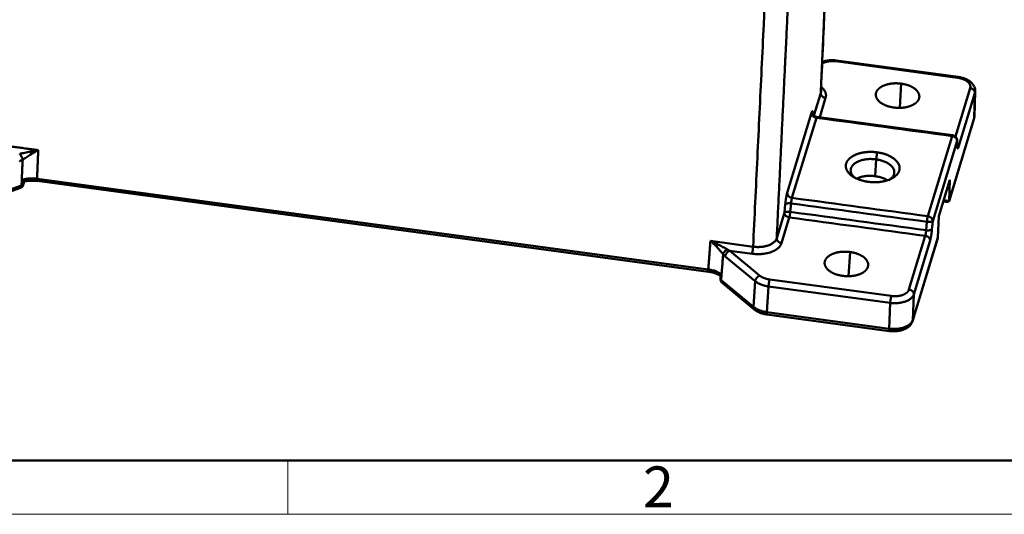
# Model space of a CAD drawing. Units: millimetres. Extents: x 2279 to 3170, y 588 to 1218.
# Drawn here: x 2375 to 2567, y 588 to 685 of the extents above; entities that cross this region are included whole.
import ezdxf

# ---------------------------------------------------------------- set-up
doc = ezdxf.new("R2010")
doc.units = ezdxf.units.MM
doc.header["$LTSCALE"] = 65.395
doc.layers.add('1', color=7, linetype='CONTINUOUS')
doc.layers.add('Dim', color=3, linetype='CONTINUOUS', lineweight=15)
doc.layers.add('图框', color=7, linetype='CONTINUOUS', lineweight=20)
doc.styles.add('Romans字体', font='romans.shx', dxfattribs={"width": 0.75})

# ---------------------------------------------------------------- blocks, each defined once
blk = doc.blocks.new('A4图框-NEW')
at = {"layer": '图框', "lineweight": 50}
blk.add_line((836.855, 484.035), (1126.929, 484.035), dxfattribs=at)
at = {"layer": '图框', "color": 6}
blk.add_line((882.948, 484.035), (882.948, 480.535), dxfattribs=at)
at = {"layer": '图框', "color": 1, "lineweight": 18}
blk.add_line((833.413, 480.535), (1130.412, 480.535), dxfattribs=at)
at = {"layer": '图框', "color": 6, "insert": (906.025, 483.648), "char_height": 2.652, "width": 2.55791, "attachment_point": 1, "style": 'Romans字体'}
blk.add_mtext('2', dxfattribs=at)

msp = doc.modelspace()

# ---------------------------------------------------------------- linework, layer by layer
at = {"layer": '1', "color": 7, "linetype": 'Continuous', "lineweight": 50}
for p, q in [((2532.15, 676.54), (2531.67, 676.37)), ((2558.09, 673.53), (2534.38, 676.74)), ((2558.18, 673.7), (2534.47, 676.9)), ((2547.1, 672.38), (2546.83, 667.7)), ((2530.1, 666.16), (2531.43, 670.54)), ((2557.68, 662.06), (2560.55, 671.49)), ((2558.3, 660.06), (2561.48, 670.55)), ((2561.31, 665.63), (2561.48, 670.55)), ((2561.37, 665.96), (2561.54, 670.88)), ((2532.37, 669.59), (2531.22, 665.82)), ((2524.87, 651.05), (2529.62, 666.68)), ((2529.88, 666.59), (2529.89, 666.45)), ((2530.56, 665.73), (2525.81, 650.1)), ((2557.13, 662.32), (2530.61, 665.9)), ((2556.42, 649.51), (2561.31, 665.63)), ((2561.31, 665.62), (2556.42, 649.5)), ((2556.42, 649.45), (2561.28, 665.46)), ((2552.3, 646.52), (2557.05, 662.15)), ((2557.99, 661.21), (2553.24, 645.57)), ((2558.03, 660.15), (2557.99, 661.21)), ((2558.04, 660.31), (2558, 661.36)), ((2542.42, 658.98), (2542.21, 657.61)), ((2542.21, 657.61), (2542.02, 654.33)), ((2375.69, 653.58), (2375.62, 652.5)), ((2375.94, 652.76), (2375.98, 653.28)), ((2375.96, 652.62), (2376.16, 653.3)), ((2376.15, 653.3), (2375.98, 652.75)), ((2509.49, 636.15), (2378.64, 653.84)), ((2378.67, 653.39), (2509.52, 635.69)), ((2554.41, 646.5), (2556.57, 653.62)), ((2556.57, 653.62), (2556.42, 649.51)), ((2366.51, 648.83), (2375.44, 652.05)), ((2366.75, 649.31), (2375.62, 652.5)), ((2375.62, 652.48), (2366.75, 649.29)), ((2524.35, 647.23), (2524.51, 648.88)), ((2525.63, 649.01), (2525.48, 647.36)), ((2555.28, 649.4), (2555.55, 649.36)), ((2556.42, 649.5), (2555.36, 649.64)), ((2522.83, 642.22), (2524.35, 647.23)), ((2525.29, 646.28), (2523.77, 641.27)), ((2551.97, 643.78), (2552.11, 645.43)), ((2553.24, 645.57), (2553.1, 643.92)), ((2554.24, 642.34), (2554.41, 646.5)), ((2509.92, 641.69), (2518.23, 640.57)), ((2548.62, 632.2), (2551.8, 642.69)), ((2549.32, 626.06), (2554.18, 642.07)), ((2549.35, 626.23), (2554.24, 642.35)), ((2554.24, 642.34), (2549.35, 626.22)), ((2552.74, 641.75), (2549.55, 631.26)), ((2518.02, 639.2), (2513.67, 639.79)), ((2513.67, 639.79), (2519.51, 634.93)), ((2537.13, 639.53), (2536.86, 634.85)), ((2518.65, 633.83), (2512.81, 638.69)), ((2511.89, 634.94), (2511.85, 634.33)), ((2512.06, 635.14), (2512, 634.06)), ((2512, 634.06), (2518.3, 628.82)), ((2518.3, 628.8), (2512, 634.04)), ((2512.14, 633.6), (2518.47, 628.33)), ((2518.3, 628.82), (2518.65, 633.83)), ((2521.46, 634.17), (2545.16, 630.96)), ((2520.89, 627.8), (2521.24, 632.81)), ((2521.24, 632.81), (2544.95, 629.6)), ((2544.95, 629.6), (2544.74, 624.57)), ((2549.55, 631.26), (2549.35, 626.23)), ((2544.74, 624.57), (2520.89, 627.8)), ((2544.74, 624.56), (2520.89, 627.78)), ((2520.92, 627.34), (2544.78, 624.12))]:
    msp.add_line(p, q, dxfattribs=at)
msp.add_arc((2557, 661.33), 1, 2.1821, 82.3064, dxfattribs=at)
for centre, major_axis, ratio, start_param, end_param in [((2525.34, 647.1), (0.996, -0.092), 0.272107, 1.452614, 3.020099), ((2552.25, 645.69), (0.996, -0.086), 0.271349, 4.59235, 6.157627)]:
    msp.add_ellipse(centre, major_axis=major_axis, ratio=ratio, start_param=start_param, end_param=end_param, dxfattribs=at)
for points, degree, knots in [([(2533.96, 729.56), (2533.96, 729.53), (2533.96, 729.5), (2533.96, 729.34), (2533.96, 729.21), (2533.97, 728.78), (2533.97, 728.49), (2533.96, 728.02), (2533.96, 727.86), (2533.95, 727.54), (2533.95, 727.38), (2533.94, 727.12), (2533.94, 727.04), (2533.93, 726.87), (2533.93, 726.78), (2533.92, 726.52), (2533.91, 726.34), (2533.9, 725.99), (2533.89, 725.81), (2533.87, 725.45), (2533.86, 725.27), (2533.85, 724.92), (2533.84, 724.74), (2533.82, 724.38), (2533.82, 724.2), (2533.8, 723.85), (2533.79, 723.67), (2533.78, 723.31), (2533.77, 723.13), (2533.74, 722.6), (2533.73, 722.24), (2533.65, 720.46), (2533.59, 719.03), (2533.46, 716.18), (2533.4, 714.75), (2533.21, 710.48), (2533.08, 707.62), (2532.83, 701.92), (2532.7, 699.07), (2532.45, 693.36), (2532.07, 684.8), (2531.68, 676.25), (2531.43, 670.54)], 3, [0, 0, 0, 0, 0.001763, 0.001763, 0.010756, 0.010756, 0.028742, 0.028742, 0.037735, 0.037735, 0.046728, 0.046728, 0.051225, 0.051225, 0.055721, 0.055721, 0.064715, 0.064715, 0.073708, 0.073708, 0.082701, 0.082701, 0.091694, 0.091694, 0.100687, 0.100687, 0.10968, 0.10968, 0.118673, 0.118673, 0.13666, 0.13666, 0.208605, 0.208605, 0.28055, 0.28055, 0.42444, 0.42444, 0.56833, 0.56833, 0.71222, 1, 1, 1, 1]), ([(2531.44, 671.23), (2531.53, 673.23), (2531.71, 677.11), (2531.96, 682.72), (2532.19, 687.92), (2532.4, 692.73), (2532.6, 697.11), (2532.77, 701.07), (2532.93, 704.68), (2533.08, 708.04), (2533.26, 711.97), (2533.47, 716.44), (2533.71, 721.37), (2533.89, 725.21), (2534.01, 728.01), (2534.02, 729.09), (2534.02, 729.57)], 3, [0, 0, 0, 0, 0.102331, 0.197832, 0.286495, 0.368316, 0.443292, 0.510265, 0.570654, 0.627309, 0.682369, 0.772169, 0.85737, 0.938879, 0.971484, 1, 1, 1, 1]), ([(2370.58, 660.53), (2371.18, 668.75), (2372.01, 680.21), (2373.06, 694.54), (2373.72, 703.51), (2374.2, 710.22), (2374.52, 714.52), (2374.67, 716.77), (2374.89, 718.65), (2375.66, 720.65), (2376.71, 722.42), (2378.13, 724.11), (2379.74, 725.65), (2380.95, 726.55), (2381.55, 727)], 3, [0, 0, 0, 0, 0.358715, 0.500058, 0.625089, 0.750088, 0.793236, 0.812595, 0.848365, 0.875035, 0.906266, 0.937505, 0.969187, 1, 1, 1, 1]), ([(2527.1, 713.1), (2526.25, 707.32), (2525.85, 702.92), (2525.73, 701.66), (2525.65, 700.51), (2525.59, 699.58), (2525.52, 698.28), (2525.5, 697.87), (2525.32, 693.97), (2525.29, 693.36), (2524.49, 676.72), (2523.66, 659.47), (2522.83, 642.22)], 2, [0, 0, 0, 0.125, 0.125, 0.15625, 0.15625, 0.1875, 0.1875, 0.25, 0.25, 0.5, 0.5, 1, 1, 1]), ([(2515.41, 708.9), (2515.67, 708.62), (2515.93, 708.33), (2516.43, 707.76), (2516.67, 707.46), (2517.39, 706.57), (2517.84, 705.96), (2518.47, 705.01), (2518.67, 704.69), (2519.06, 704.04), (2519.43, 703.38), (2519.83, 702.53), (2520.05, 702.01), (2520.18, 701.66), (2520.25, 701.48), (2520.43, 700.95), (2520.53, 700.59), (2520.71, 699.88), (2520.78, 699.51), (2520.86, 698.97), (2520.89, 698.78), (2520.92, 698.42), (2520.94, 698.24), (2520.95, 697.96), (2520.95, 697.87), (2520.95, 697.69), (2520.95, 697.6), (2520.95, 697.33), (2520.95, 697.15), (2520.93, 696.79), (2520.92, 696.6), (2520.9, 696.24), (2520.89, 696.06), (2520.88, 695.7), (2520.87, 695.52), (2520.85, 695.16), (2520.84, 694.98), (2520.82, 694.62), (2520.81, 694.44), (2520.8, 694.07), (2520.79, 693.89), (2520.76, 693.35), (2520.75, 692.99), (2520.66, 691.18), (2520.59, 689.74), (2520.45, 686.84), (2520.38, 685.4), (2520.17, 681.06), (2520.03, 678.17), (2519.76, 672.38), (2519.62, 669.49), (2519.34, 663.71), (2518.92, 655.03), (2518.51, 646.35), (2518.23, 640.57)], 3, [0, 0, 0, 0, 0.015625, 0.015625, 0.03125, 0.03125, 0.0625, 0.0625, 0.078125, 0.078125, 0.09375, 0.109375, 0.117187, 0.117187, 0.125, 0.125, 0.140625, 0.140625, 0.15625, 0.15625, 0.164062, 0.164062, 0.171875, 0.171875, 0.175781, 0.175781, 0.179687, 0.179687, 0.1875, 0.1875, 0.195312, 0.195312, 0.203125, 0.203125, 0.210937, 0.210937, 0.21875, 0.21875, 0.226562, 0.226562, 0.234375, 0.234375, 0.25, 0.25, 0.3125, 0.3125, 0.375, 0.375, 0.5, 0.5, 0.625, 0.625, 0.75, 1, 1, 1, 1]), ([(2534.49, 676.9), (2534.35, 676.92), (2533.95, 676.96), (2533.28, 676.96), (2532.53, 676.87), (2532.02, 676.74), (2531.77, 676.66), (2531.74, 676.65)], 3, [0, 0, 0, 0, 0.147981, 0.42264, 0.699026, 0.963522, 1, 1, 1, 1]), ([(2532.15, 676.54), (2532.11, 676.57), (2532.07, 676.6), (2532, 676.64), (2531.96, 676.65), (2531.89, 676.67), (2531.85, 676.67), (2531.8, 676.67), (2531.78, 676.66), (2531.76, 676.65)], 3, [0, 0, 0, 0, 0.274424, 0.274424, 0.548847, 0.548847, 0.823271, 0.823271, 1, 1, 1, 1]), ([(2534.38, 676.74), (2534.39, 676.77), (2534.41, 676.83), (2534.44, 676.88), (2534.46, 676.9), (2534.47, 676.9), (2534.47, 676.9)], 3, [0, 0, 0, 0, 0.28549, 0.571487, 0.85799, 1, 1, 1, 1]), ([(2542.21, 670.62), (2542.35, 671.09), (2542.8, 671.47), (2543.25, 671.85), (2544.62, 672.35), (2546.27, 672.49), (2547.1, 672.38)], 2, [0, 0, 0, 0.25, 0.25, 0.5, 0.75, 1, 1, 1]), ([(2547.1, 672.38), (2547.93, 672.27), (2549.36, 671.71), (2550.34, 670.89), (2550.53, 670.42), (2550.72, 669.96), (2550.58, 669.49)], 2, [0, 0, 0, 0.25, 0.5, 0.75, 0.75, 1, 1, 1]), ([(2558.09, 673.53), (2558.1, 673.57), (2558.11, 673.6), (2558.13, 673.65), (2558.14, 673.67), (2558.16, 673.69), (2558.17, 673.7), (2558.17, 673.7), (2558.18, 673.7), (2558.18, 673.7)], 3, [0, 0, 0, 0, 0.324557, 0.324557, 0.649114, 0.649114, 0.97367, 0.97367, 1, 1, 1, 1]), ([(2560.55, 671.49), (2560.64, 671.82), (2560.38, 672.48), (2559.69, 673.06), (2559.18, 673.26), (2558.68, 673.45), (2558.09, 673.53)], 2, [0, 0, 0, 0.25, 0.5, 0.75, 0.75, 1, 1, 1]), ([(2561.52, 670.88), (2561.53, 671.02), (2561.52, 671.34), (2561.36, 671.81), (2561.06, 672.28), (2560.65, 672.71), (2560.12, 673.08), (2559.48, 673.38), (2558.81, 673.59), (2558.35, 673.67), (2558.14, 673.7)], 3, [0, 0, 0, 0, 0.092835, 0.212986, 0.334649, 0.462658, 0.598839, 0.740749, 0.883763, 1, 1, 1, 1]), ([(2531.43, 670.54), (2531.45, 670.6), (2531.48, 670.71), (2531.49, 670.89), (2531.48, 671.07), (2531.46, 671.18), (2531.45, 671.24)], 3, [0, 0, 0, 0, 0.25068, 0.504935, 0.762026, 1, 1, 1, 1]), ([(2532.37, 669.59), (2532.3, 669.6), (2532.24, 669.61), (2532.12, 669.65), (2532.06, 669.67), (2531.94, 669.73), (2531.88, 669.76), (2531.78, 669.84), (2531.73, 669.88), (2531.65, 669.97), (2531.61, 670.01), (2531.54, 670.11), (2531.51, 670.16), (2531.47, 670.27), (2531.45, 670.32), (2531.43, 670.43), (2531.43, 670.49), (2531.43, 670.54)], 3, [0, 0, 0, 0, 0.125, 0.125, 0.25, 0.25, 0.375, 0.375, 0.5, 0.5, 0.625, 0.625, 0.75, 0.75, 0.875, 0.875, 1, 1, 1, 1]), ([(2531.47, 671.75), (2531.49, 671.74), (2532.71, 670.73), (2532.37, 669.59)], 2, [0, 0, 0, 0.016535, 1, 1, 1]), ([(2545.69, 667.73), (2544.85, 667.84), (2543.42, 668.4), (2542.45, 669.21), (2542.26, 669.69), (2542.07, 670.15), (2542.21, 670.62)], 2, [0, 0, 0, 0.25, 0.5, 0.75, 0.75, 1, 1, 1]), ([(2561.48, 670.55), (2561.49, 670.6), (2561.48, 670.65), (2561.46, 670.76), (2561.44, 670.82), (2561.4, 670.92), (2561.37, 670.97), (2561.3, 671.07), (2561.27, 671.12), (2561.18, 671.2), (2561.13, 671.25), (2561.03, 671.32), (2560.97, 671.35), (2560.86, 671.41), (2560.8, 671.43), (2560.67, 671.47), (2560.61, 671.48), (2560.55, 671.49)], 3, [0, 0, 0, 0, 0.125, 0.125, 0.25, 0.25, 0.375, 0.375, 0.5, 0.5, 0.625, 0.625, 0.75, 0.75, 0.875, 0.875, 1, 1, 1, 1]), ([(2550.58, 669.49), (2550.43, 669.02), (2549.99, 668.64), (2549.54, 668.26), (2548.17, 667.76), (2546.52, 667.61), (2545.69, 667.73)], 2, [0, 0, 0, 0.25, 0.25, 0.5, 0.75, 1, 1, 1]), ([(2530.56, 665.73), (2530.49, 665.74), (2530.43, 665.76), (2530.31, 665.79), (2530.25, 665.82), (2530.13, 665.87), (2530.07, 665.91), (2529.97, 665.98), (2529.92, 666.02), (2529.84, 666.11), (2529.8, 666.16), (2529.73, 666.26), (2529.7, 666.31), (2529.66, 666.41), (2529.64, 666.47), (2529.62, 666.58), (2529.62, 666.63), (2529.62, 666.68)], 3, [0, 0, 0, 0, 0.125, 0.125, 0.25, 0.25, 0.375, 0.375, 0.5, 0.5, 0.625, 0.625, 0.75, 0.75, 0.875, 0.875, 1, 1, 1, 1]), ([(2530.65, 665.92), (2530.56, 665.92), (2530.37, 665.96), (2530.13, 666.11), (2529.97, 666.29), (2529.89, 666.44), (2529.86, 666.52), (2529.86, 666.54), (2529.86, 666.55), (2529.86, 666.55)], 3, [0, 0, 0, 0, 0.199156, 0.421609, 0.60384, 0.751141, 0.864923, 0.972166, 1, 1, 1, 1]), ([(2529.87, 666.41), (2529.87, 666.42), (2529.87, 666.48), (2529.88, 666.54), (2529.88, 666.59)], 3, [0, 0, 0, 0, 0.137145, 1, 1, 1, 1]), ([(2530.65, 665.9), (2530.65, 665.9), (2530.64, 665.9), (2530.62, 665.88), (2530.59, 665.83), (2530.57, 665.76), (2530.56, 665.73)], 3, [0, 0, 0, 0, 0.037566, 0.375827, 0.69664, 1, 1, 1, 1]), ([(2557.05, 662.15), (2557.07, 662.21), (2557.08, 662.25), (2557.11, 662.31), (2557.12, 662.32), (2557.13, 662.32)], 3, [0, 0, 0, 0, 0.521122, 0.521122, 1, 1, 1, 1]), ([(2557.99, 661.21), (2557.99, 661.26), (2557.98, 661.31), (2557.96, 661.42), (2557.95, 661.48), (2557.9, 661.58), (2557.87, 661.63), (2557.81, 661.73), (2557.77, 661.78), (2557.68, 661.86), (2557.63, 661.91), (2557.53, 661.98), (2557.48, 662.01), (2557.36, 662.07), (2557.3, 662.09), (2557.18, 662.13), (2557.11, 662.14), (2557.05, 662.15)], 3, [0, 0, 0, 0, 0.125, 0.125, 0.25, 0.25, 0.375, 0.375, 0.5, 0.5, 0.625, 0.625, 0.75, 0.75, 0.875, 0.875, 1, 1, 1, 1]), ([(2558, 661.36), (2558, 661.36), (2558, 661.36), (2558, 661.31), (2558, 661.26), (2557.99, 661.21)], 3, [0, 0, 0, 0, 0.011858, 0.011858, 1, 1, 1, 1]), ([(2558.3, 660.06), (2558.3, 660.11), (2558.29, 660.22), (2558.24, 660.39), (2558.15, 660.54), (2558.07, 660.64), (2558.03, 660.68), (2558.03, 660.68)], 3, [0, 0, 0, 0, 0.249115, 0.497185, 0.744161, 0.990047, 1, 1, 1, 1]), ([(2558.03, 660.15), (2558.04, 660.2), (2558.04, 660.25), (2558.04, 660.31), (2558.04, 660.31), (2558.04, 660.31)], 3, [0, 0, 0, 0, 0.988631, 0.988631, 1, 1, 1, 1]), ([(2558.05, 660.2), (2558.05, 660.2), (2558.05, 660.23), (2558.04, 660.3), (2558.04, 660.36)], 3, [0, 0, 0, 0, 0.345783, 1, 1, 1, 1]), ([(2377.27, 659.13), (2376.92, 659.06), (2376.58, 658.99), (2376.08, 658.87), (2375.91, 658.83), (2375.66, 658.77), (2375.58, 658.75), (2375.42, 658.72), (2375.34, 658.7), (2375.26, 658.68)], 3, [0, 0, 0, 0, 0.5, 0.5, 0.75, 0.75, 0.875, 0.875, 1, 1, 1, 1]), ([(2375.26, 658.68), (2375.29, 658.65), (2375.32, 658.61), (2375.39, 658.53), (2375.42, 658.49), (2375.48, 658.4), (2375.52, 658.35), (2375.58, 658.25), (2375.61, 658.2), (2375.66, 658.09), (2375.68, 658.04), (2375.73, 657.93), (2375.75, 657.88), (2375.78, 657.78), (2375.8, 657.73), (2375.82, 657.64), (2375.83, 657.59), (2375.84, 657.55)], 3, [0, 0, 0, 0, 0.125, 0.125, 0.25, 0.25, 0.375, 0.375, 0.5, 0.5, 0.625, 0.625, 0.75, 0.75, 0.875, 0.875, 1, 1, 1, 1]), ([(2375.84, 657.55), (2375.9, 657.6), (2376.07, 657.7), (2376.35, 657.87), (2376.71, 658.1), (2377.11, 658.37), (2377.4, 658.55), (2377.55, 658.64)], 3, [0, 0, 0, 0, 0.1254, 0.292534, 0.499884, 0.747982, 1, 1, 1, 1]), ([(2378.88, 659.41), (2378.79, 659.39), (2378.52, 659.36), (2378.12, 659.29), (2377.67, 659.21), (2377.4, 659.16), (2377.27, 659.13)], 3, [0, 0, 0, 0, 0.182508, 0.499968, 0.751331, 1, 1, 1, 1]), ([(2377.27, 659.13), (2377.29, 659.09), (2377.31, 659.04), (2377.36, 658.96), (2377.38, 658.91), (2377.43, 658.83), (2377.45, 658.79), (2377.5, 658.71), (2377.52, 658.67), (2377.55, 658.64)], 3, [0, 0, 0, 0, 0.25, 0.25, 0.5, 0.5, 0.75, 0.75, 1, 1, 1, 1]), ([(2377.55, 658.64), (2377.6, 658.67), (2377.74, 658.76), (2377.96, 658.89), (2378.26, 659.07), (2378.58, 659.24), (2378.79, 659.36), (2378.88, 659.41)], 3, [0, 0, 0, 0, 0.127335, 0.293953, 0.500009, 0.792062, 1, 1, 1, 1]), ([(2536.38, 656.81), (2536.56, 657.38), (2537.11, 657.85), (2537.66, 658.33), (2539.36, 658.94), (2541.39, 659.12), (2542.42, 658.98)], 2, [0, 0, 0, 0.25, 0.25, 0.5, 0.75, 1, 1, 1]), ([(2542.42, 658.98), (2543.45, 658.84), (2545.22, 658.15), (2546.43, 657.14), (2546.66, 656.56), (2546.89, 655.98), (2546.72, 655.41)], 2, [0, 0, 0, 0.25, 0.5, 0.75, 0.75, 1, 1, 1]), ([(2540.68, 653.23), (2539.65, 653.37), (2537.88, 654.07), (2536.67, 655.07), (2536.44, 655.65), (2536.21, 656.23), (2536.38, 656.81)], 2, [0, 0, 0, 0.25, 0.5, 0.75, 0.75, 1, 1, 1]), ([(2542.21, 657.61), (2541.94, 657.65), (2541.66, 657.67), (2541.1, 657.69), (2540.82, 657.68), (2540.28, 657.63), (2540.02, 657.59), (2539.51, 657.48), (2539.26, 657.41), (2538.81, 657.25), (2538.6, 657.15), (2538.22, 656.94), (2538.05, 656.82), (2537.75, 656.57), (2537.63, 656.43), (2537.43, 656.15), (2537.36, 656), (2537.31, 655.85)], 3, [0, 0, 0, 0, 0.125, 0.125, 0.25, 0.25, 0.375, 0.375, 0.5, 0.5, 0.625, 0.625, 0.75, 0.75, 0.875, 0.875, 1, 1, 1, 1]), ([(2545.7, 654.71), (2545.74, 654.87), (2545.76, 655.02), (2545.75, 655.34), (2545.71, 655.49), (2545.59, 655.8), (2545.5, 655.96), (2545.27, 656.25), (2545.13, 656.4), (2544.81, 656.66), (2544.62, 656.79), (2544.22, 657.02), (2544, 657.13), (2543.53, 657.31), (2543.28, 657.39), (2542.76, 657.52), (2542.49, 657.58), (2542.21, 657.61)], 3, [0, 0, 0, 0, 0.125, 0.125, 0.25, 0.25, 0.375, 0.375, 0.5, 0.5, 0.625, 0.625, 0.75, 0.75, 0.875, 0.875, 1, 1, 1, 1]), ([(2537.31, 655.85), (2537.26, 655.7), (2537.24, 655.54), (2537.26, 655.23), (2537.29, 655.07), (2537.42, 654.76), (2537.51, 654.6), (2537.72, 654.33), (2537.84, 654.2), (2537.98, 654.08)], 3, [0, 0, 0, 0, 0.257375, 0.257375, 0.514751, 0.514751, 0.772126, 0.772126, 1, 1, 1, 1]), ([(2546.72, 655.41), (2546.55, 654.83), (2545.99, 654.36), (2545.44, 653.89), (2543.74, 653.28), (2541.71, 653.09), (2540.68, 653.23)], 2, [0, 0, 0, 0.25, 0.25, 0.5, 0.75, 1, 1, 1]), ([(2544.68, 653.56), (2544.84, 653.65), (2544.98, 653.76), (2545.26, 653.99), (2545.38, 654.13), (2545.58, 654.41), (2545.65, 654.56), (2545.7, 654.71)], 3, [0, 0, 0, 0, 0.300822, 0.300822, 0.650411, 0.650411, 1, 1, 1, 1]), ([(2375.94, 652.76), (2375.94, 652.74), (2375.91, 652.68), (2375.82, 652.58), (2375.69, 652.53), (2375.62, 652.5)], 3, [0, 0, 0, 0, 0.214747, 0.548409, 1, 1, 1, 1]), ([(2378.64, 653.84), (2378.55, 653.85), (2378.38, 653.87), (2378.12, 653.89), (2377.86, 653.9), (2377.62, 653.91), (2377.39, 653.9), (2377.17, 653.89), (2376.96, 653.87), (2376.76, 653.84), (2376.57, 653.81), (2376.39, 653.78), (2376.23, 653.74), (2376.08, 653.71), (2375.94, 653.67), (2375.81, 653.62), (2375.73, 653.59), (2375.69, 653.58)], 3, [0, 0, 0, 0, 0.086993, 0.171081, 0.252265, 0.330545, 0.405921, 0.478392, 0.54796, 0.614625, 0.678385, 0.739243, 0.797198, 0.852251, 0.904402, 0.953651, 1, 1, 1, 1]), ([(2375.69, 653.58), (2375.72, 653.54), (2375.79, 653.48), (2375.86, 653.41), (2375.91, 653.36), (2375.95, 653.31), (2375.97, 653.29), (2375.98, 653.28)], 3, [0, 0, 0, 0, 0.258563, 0.460489, 0.605618, 0.805549, 1, 1, 1, 1]), ([(2375.98, 652.75), (2375.98, 652.74), (2375.96, 652.7), (2375.95, 652.68), (2375.94, 652.7), (2375.94, 652.75), (2375.94, 652.76)], 3, [0, 0, 0, 0, 0.241927, 0.548314, 0.810335, 1, 1, 1, 1]), ([(2375.96, 652.63), (2375.96, 652.63), (2375.97, 652.66), (2375.98, 652.7), (2375.98, 652.74), (2375.98, 652.75)], 3, [0, 0, 0, 0, 0.150845, 0.642474, 1, 1, 1, 1]), ([(2376, 653.26), (2376.14, 653.3), (2376.5, 653.38), (2377.16, 653.45), (2377.93, 653.46), (2378.45, 653.42), (2378.7, 653.38)], 3, [0, 0, 0, 0, 0.167886, 0.444742, 0.723914, 1, 1, 1, 1]), ([(2378.64, 653.84), (2378.64, 653.78), (2378.64, 653.73), (2378.63, 653.64), (2378.63, 653.6), (2378.64, 653.52), (2378.64, 653.49), (2378.65, 653.44), (2378.65, 653.42), (2378.66, 653.39), (2378.67, 653.39), (2378.67, 653.39)], 3, [0, 0, 0, 0, 0.201516, 0.201516, 0.403033, 0.403033, 0.604549, 0.604549, 0.806066, 0.806066, 1, 1, 1, 1]), ([(2538.44, 653.88), (2538.56, 653.94), (2538.69, 653.99), (2539.05, 654.13), (2539.3, 654.19), (2539.81, 654.3), (2540.08, 654.34), (2540.62, 654.39), (2540.9, 654.4), (2541.46, 654.39), (2541.75, 654.37), (2542.02, 654.33)], 3, [0, 0, 0, 0, 0.128208, 0.128208, 0.346156, 0.346156, 0.564104, 0.564104, 0.782052, 0.782052, 1, 1, 1, 1]), ([(2542.02, 654.33), (2542.3, 654.29), (2542.57, 654.24), (2543.1, 654.1), (2543.35, 654.02), (2543.82, 653.84), (2544.05, 653.73), (2544.3, 653.59), (2544.34, 653.56), (2544.38, 653.53)], 3, [0, 0, 0, 0, 0.310451, 0.310451, 0.620901, 0.620901, 0.931352, 0.931352, 1, 1, 1, 1]), ([(2375.41, 652.05), (2375.48, 652.07), (2375.63, 652.14), (2375.79, 652.3), (2375.89, 652.47), (2375.93, 652.56), (2375.95, 652.6)], 3, [0, 0, 0, 0, 0.275368, 0.64498, 0.825956, 1, 1, 1, 1]), ([(2375.44, 652.05), (2375.46, 652.05), (2375.51, 652.08), (2375.57, 652.18), (2375.6, 652.31), (2375.61, 652.43), (2375.62, 652.48)], 3, [0, 0, 0, 0, 0.214474, 0.50401, 0.765718, 1, 1, 1, 1]), ([(2525.81, 650.1), (2525.75, 650.11), (2525.65, 650.12), (2525.52, 650.17), (2525.3, 650.28), (2524.96, 650.54), (2524.9, 650.87), (2524.87, 651.05)], 3, [0, 0, 0, 0, 0.114363, 0.203089, 0.266142, 0.598192, 1, 1, 1, 1]), ([(2525.63, 649.01), (2525.57, 649.02), (2525.5, 649.03), (2525.37, 649.03), (2525.31, 649.04), (2525.18, 649.04), (2525.12, 649.04), (2525, 649.03), (2524.95, 649.03), (2524.84, 649.02), (2524.8, 649.01), (2524.71, 648.99), (2524.67, 648.98), (2524.6, 648.95), (2524.57, 648.94), (2524.53, 648.91), (2524.52, 648.89), (2524.51, 648.88)], 3, [0, 0, 0, 0, 0.125, 0.125, 0.25, 0.25, 0.375, 0.375, 0.5, 0.5, 0.625, 0.625, 0.75, 0.75, 0.875, 0.875, 1, 1, 1, 1]), ([(2525.81, 650.1), (2525.8, 650.05), (2525.77, 649.96), (2525.73, 649.77), (2525.69, 649.54), (2525.66, 649.28), (2525.64, 649.1), (2525.63, 649.01)], 3, [0, 0, 0, 0, 0.175903, 0.363862, 0.563871, 0.77592, 1, 1, 1, 1]), ([(2556.42, 649.51), (2556.42, 649.51), (2556.42, 649.49), (2556.43, 649.48), (2556.42, 649.45), (2556.4, 649.41), (2556.35, 649.38), (2556.23, 649.34), (2556, 649.31), (2555.69, 649.34), (2555.55, 649.36)], 3, [0, 0, 0, 0, 0.005219, 0.044206, 0.153551, 0.255917, 0.39031, 0.505235, 0.772584, 1, 1, 1, 1]), ([(2524.35, 647.23), (2524.35, 647.17), (2524.35, 647.12), (2524.37, 647.01), (2524.39, 646.96), (2524.43, 646.85), (2524.46, 646.8), (2524.53, 646.7), (2524.57, 646.65), (2524.65, 646.57), (2524.7, 646.53), (2524.81, 646.45), (2524.86, 646.42), (2524.98, 646.36), (2525.04, 646.34), (2525.16, 646.3), (2525.23, 646.29), (2525.29, 646.28)], 3, [0, 0, 0, 0, 0.125, 0.125, 0.25, 0.25, 0.375, 0.375, 0.5, 0.5, 0.625, 0.625, 0.75, 0.75, 0.875, 0.875, 1, 1, 1, 1]), ([(2525.29, 646.28), (2525.31, 646.33), (2525.33, 646.4), (2525.36, 646.57), (2525.38, 646.66), (2525.41, 646.85), (2525.43, 646.95), (2525.46, 647.16), (2525.47, 647.26), (2525.48, 647.36)], 3, [0, 0, 0, 0, 0.25, 0.25, 0.5, 0.5, 0.75, 0.75, 1, 1, 1, 1]), ([(2552.11, 645.43), (2552.12, 645.53), (2552.13, 645.63), (2552.16, 645.84), (2552.18, 645.94), (2552.21, 646.14), (2552.23, 646.23), (2552.27, 646.39), (2552.28, 646.46), (2552.3, 646.52)], 3, [0, 0, 0, 0, 0.25, 0.25, 0.5, 0.5, 0.75, 0.75, 1, 1, 1, 1]), ([(2552.3, 646.52), (2552.37, 646.51), (2552.43, 646.49), (2552.55, 646.46), (2552.61, 646.43), (2552.73, 646.37), (2552.78, 646.34), (2552.89, 646.27), (2552.93, 646.23), (2553.02, 646.14), (2553.06, 646.09), (2553.13, 646), (2553.15, 645.95), (2553.2, 645.84), (2553.22, 645.79), (2553.24, 645.68), (2553.24, 645.62), (2553.24, 645.57)], 3, [0, 0, 0, 0, 0.125, 0.125, 0.25, 0.25, 0.375, 0.375, 0.5, 0.5, 0.625, 0.625, 0.75, 0.75, 0.875, 0.875, 1, 1, 1, 1]), ([(2551.97, 643.78), (2551.96, 643.7), (2551.95, 643.55), (2551.92, 643.3), (2551.89, 643.07), (2551.85, 642.85), (2551.82, 642.75), (2551.8, 642.69)], 3, [0, 0, 0, 0, 0.190462, 0.385657, 0.58562, 0.790387, 1, 1, 1, 1]), ([(2553.1, 643.92), (2553.08, 643.9), (2553.06, 643.87), (2552.97, 643.83), (2552.85, 643.8), (2552.71, 643.77), (2552.54, 643.76), (2552.36, 643.75), (2552.16, 643.76), (2552.03, 643.77), (2551.97, 643.78)], 3, [0, 0, 0, 0, 0.125637, 0.251086, 0.376353, 0.501441, 0.626349, 0.751078, 0.875627, 1, 1, 1, 1]), ([(2511.45, 640.99), (2511.41, 641.01), (2511.35, 641.04), (2511.23, 641.1), (2511.01, 641.21), (2510.66, 641.37), (2510.28, 641.54), (2510.02, 641.65), (2509.92, 641.69)], 3, [0, 0, 0, 0, 0.062513, 0.12503, 0.250065, 0.500134, 0.813401, 1, 1, 1, 1]), ([(2518.23, 640.57), (2518.33, 640.55), (2518.54, 640.53), (2518.86, 640.51), (2519.18, 640.5), (2519.5, 640.51), (2519.82, 640.53), (2520.13, 640.57), (2520.43, 640.62), (2520.73, 640.68), (2521, 640.76), (2521.27, 640.85), (2521.51, 640.95), (2521.73, 641.06), (2521.94, 641.17), (2522.12, 641.3), (2522.29, 641.43), (2522.45, 641.58), (2522.58, 641.73), (2522.69, 641.89), (2522.78, 642.05), (2522.81, 642.17), (2522.83, 642.22)], 3, [0, 0, 0, 0, 0.049799, 0.100309, 0.151381, 0.202859, 0.254578, 0.306366, 0.358052, 0.409467, 0.460446, 0.510833, 0.560483, 0.609265, 0.657067, 0.704835, 0.753239, 0.80215, 0.851429, 0.90093, 0.950504, 1, 1, 1, 1]), ([(2522.83, 642.22), (2522.83, 642.17), (2522.83, 642.12), (2522.85, 642.01), (2522.87, 641.95), (2522.92, 641.85), (2522.94, 641.8), (2523.01, 641.7), (2523.05, 641.65), (2523.13, 641.56), (2523.18, 641.52), (2523.29, 641.45), (2523.34, 641.42), (2523.46, 641.36), (2523.52, 641.33), (2523.64, 641.3), (2523.71, 641.28), (2523.77, 641.27)], 3, [0, 0, 0, 0, 0.125, 0.125, 0.25, 0.25, 0.375, 0.375, 0.5, 0.5, 0.625, 0.625, 0.75, 0.75, 0.875, 0.875, 1, 1, 1, 1]), ([(2552.74, 641.75), (2552.74, 641.8), (2552.74, 641.86), (2552.72, 641.96), (2552.7, 642.02), (2552.65, 642.12), (2552.63, 642.17), (2552.56, 642.27), (2552.52, 642.32), (2552.43, 642.41), (2552.39, 642.45), (2552.28, 642.52), (2552.23, 642.55), (2552.11, 642.61), (2552.05, 642.63), (2551.93, 642.67), (2551.87, 642.68), (2551.8, 642.69)], 3, [0, 0, 0, 0, 0.125, 0.125, 0.25, 0.25, 0.375, 0.375, 0.5, 0.5, 0.625, 0.625, 0.75, 0.75, 0.875, 0.875, 1, 1, 1, 1]), ([(2511.09, 640.58), (2511.13, 640.54), (2511.25, 640.41), (2511.43, 640.22), (2511.61, 640.01), (2511.85, 639.74), (2512.11, 639.43), (2512.31, 639.19), (2512.39, 639.09)], 3, [0, 0, 0, 0, 0.092058, 0.250359, 0.382482, 0.500354, 0.78229, 1, 1, 1, 1]), ([(2513.21, 640.03), (2513.14, 640.07), (2513.07, 640.1), (2512.94, 640.18), (2512.87, 640.22), (2512.66, 640.34), (2512.51, 640.43), (2512.21, 640.59), (2512.06, 640.67), (2511.76, 640.83), (2511.6, 640.91), (2511.45, 640.99)], 3, [0, 0, 0, 0, 0.125, 0.125, 0.25, 0.25, 0.5, 0.5, 0.75, 0.75, 1, 1, 1, 1]), ([(2512.39, 639.09), (2512.4, 639.13), (2512.41, 639.17), (2512.44, 639.26), (2512.47, 639.3), (2512.51, 639.39), (2512.54, 639.43), (2512.61, 639.53), (2512.64, 639.57), (2512.72, 639.66), (2512.76, 639.7), (2512.85, 639.78), (2512.89, 639.82), (2512.98, 639.89), (2513.03, 639.92), (2513.12, 639.98), (2513.16, 640.01), (2513.21, 640.03)], 3, [0, 0, 0, 0, 0.125, 0.125, 0.25, 0.25, 0.375, 0.375, 0.5, 0.5, 0.625, 0.625, 0.75, 0.75, 0.875, 0.875, 1, 1, 1, 1]), ([(2513.67, 639.79), (2513.62, 639.77), (2513.56, 639.75), (2513.46, 639.69), (2513.41, 639.66), (2513.31, 639.58), (2513.26, 639.54), (2513.17, 639.45), (2513.12, 639.4), (2513.04, 639.3), (2513.01, 639.24), (2512.94, 639.13), (2512.92, 639.08), (2512.87, 638.96), (2512.85, 638.91), (2512.82, 638.79), (2512.81, 638.74), (2512.81, 638.69)], 3, [0, 0, 0, 0, 0.125, 0.125, 0.25, 0.25, 0.375, 0.375, 0.5, 0.5, 0.625, 0.625, 0.75, 0.75, 0.875, 0.875, 1, 1, 1, 1]), ([(2518.02, 639.2), (2518.03, 639.24), (2518.04, 639.28), (2518.06, 639.37), (2518.07, 639.42), (2518.09, 639.53), (2518.1, 639.58), (2518.13, 639.7), (2518.14, 639.76), (2518.16, 639.89), (2518.17, 639.95), (2518.18, 640.08), (2518.19, 640.15), (2518.2, 640.27), (2518.21, 640.34), (2518.22, 640.46), (2518.23, 640.51), (2518.23, 640.57)], 3, [0, 0, 0, 0, 0.125, 0.125, 0.25, 0.25, 0.375, 0.375, 0.5, 0.5, 0.625, 0.625, 0.75, 0.75, 0.875, 0.875, 1, 1, 1, 1]), ([(2532.23, 637.77), (2532.38, 638.24), (2532.82, 638.62), (2533.27, 639), (2534.65, 639.5), (2536.29, 639.64), (2537.13, 639.53)], 2, [0, 0, 0, 0.25, 0.25, 0.5, 0.75, 1, 1, 1]), ([(2537.13, 639.53), (2537.96, 639.42), (2539.39, 638.86), (2540.37, 638.04), (2540.56, 637.57), (2540.74, 637.11), (2540.6, 636.64)], 2, [0, 0, 0, 0.25, 0.5, 0.75, 0.75, 1, 1, 1]), ([(2535.71, 634.88), (2534.88, 634.99), (2533.45, 635.55), (2532.47, 636.36), (2532.28, 636.84), (2532.1, 637.3), (2532.23, 637.77)], 2, [0, 0, 0, 0.25, 0.5, 0.75, 0.75, 1, 1, 1]), ([(2509.49, 636.15), (2509.49, 636.11), (2509.49, 636.03), (2509.48, 635.93), (2509.49, 635.85), (2509.49, 635.78), (2509.5, 635.74), (2509.51, 635.71), (2509.52, 635.7), (2509.52, 635.7), (2509.52, 635.7)], 3, [0, 0, 0, 0, 0.150117, 0.295967, 0.4375, 0.574713, 0.707608, 0.836183, 0.960438, 1, 1, 1, 1]), ([(2512.06, 635.14), (2512.01, 635.19), (2511.89, 635.28), (2511.68, 635.42), (2511.44, 635.56), (2511.14, 635.7), (2510.8, 635.84), (2510.41, 635.96), (2509.97, 636.07), (2509.66, 636.12), (2509.49, 636.15)], 3, [0, 0, 0, 0, 0.089118, 0.188484, 0.298103, 0.417976, 0.548102, 0.688482, 0.839115, 1, 1, 1, 1]), ([(2509.5, 635.7), (2509.63, 635.68), (2510.01, 635.62), (2510.63, 635.47), (2511.28, 635.23), (2511.71, 635.02), (2511.89, 634.9), (2511.92, 634.88)], 3, [0, 0, 0, 0, 0.139948, 0.410035, 0.678133, 0.942685, 1, 1, 1, 1]), ([(2540.6, 636.64), (2540.46, 636.17), (2540.02, 635.79), (2539.57, 635.41), (2538.19, 634.91), (2536.55, 634.76), (2535.71, 634.88)], 2, [0, 0, 0, 0.25, 0.25, 0.5, 0.75, 1, 1, 1]), ([(2511.99, 634.06), (2511.96, 634.09), (2511.9, 634.14), (2511.86, 634.22), (2511.85, 634.28), (2511.85, 634.32), (2511.85, 634.33)], 3, [0, 0, 0, 0, 0.343563, 0.636008, 0.87669, 1, 1, 1, 1]), ([(2511.85, 634.31), (2511.85, 634.22), (2511.87, 634.04), (2511.96, 633.83), (2512.04, 633.69), (2512.09, 633.65), (2512.1, 633.65)], 3, [0, 0, 0, 0, 0.330686, 0.733636, 0.959967, 1, 1, 1, 1]), ([(2511.89, 634.93), (2511.89, 634.94), (2511.89, 634.96), (2511.92, 635.01), (2511.98, 635.07), (2512.04, 635.12), (2512.07, 635.14)], 3, [0, 0, 0, 0, 0.191175, 0.403227, 0.758207, 1, 1, 1, 1]), ([(2512, 634.04), (2512, 633.96), (2512, 633.8), (2512.06, 633.68), (2512.09, 633.64)], 3, [0, 0, 0, 0, 0.502056, 1, 1, 1, 1]), ([(2519.51, 634.93), (2519.48, 634.92), (2519.41, 634.89), (2519.3, 634.83), (2519.2, 634.76), (2519.11, 634.68), (2519.01, 634.59), (2518.93, 634.49), (2518.85, 634.39), (2518.79, 634.28), (2518.74, 634.16), (2518.69, 634.05), (2518.66, 633.93), (2518.66, 633.86), (2518.65, 633.83)], 3, [0, 0, 0, 0, 0.082775, 0.165651, 0.248629, 0.331709, 0.41489, 0.498172, 0.581556, 0.665042, 0.748629, 0.832317, 0.916108, 1, 1, 1, 1]), ([(2518.65, 633.83), (2518.81, 633.7), (2518.98, 633.58), (2519.36, 633.37), (2519.57, 633.27), (2520.01, 633.1), (2520.25, 633.02), (2520.73, 632.89), (2520.99, 632.84), (2521.24, 632.81)], 3, [0, 0, 0, 0, 0.25, 0.25, 0.5, 0.5, 0.75, 0.75, 1, 1, 1, 1]), ([(2521.46, 634.17), (2521.45, 634.13), (2521.44, 634.09), (2521.41, 634), (2521.4, 633.95), (2521.38, 633.84), (2521.37, 633.79), (2521.35, 633.67), (2521.34, 633.61), (2521.32, 633.48), (2521.31, 633.42), (2521.29, 633.29), (2521.28, 633.23), (2521.27, 633.1), (2521.26, 633.04), (2521.25, 632.92), (2521.25, 632.86), (2521.24, 632.81)], 3, [0, 0, 0, 0, 0.125, 0.125, 0.25, 0.25, 0.375, 0.375, 0.5, 0.5, 0.625, 0.625, 0.75, 0.75, 0.875, 0.875, 1, 1, 1, 1]), ([(2545.16, 630.96), (2545.76, 630.88), (2546.33, 630.93), (2546.91, 630.98), (2547.88, 631.33), (2548.2, 631.61), (2548.51, 631.87), (2548.62, 632.2)], 2, [0, 0, 0, 0.25, 0.25, 0.5, 0.75, 0.75, 1, 1, 1]), ([(2548.62, 632.2), (2548.68, 632.2), (2548.74, 632.18), (2548.87, 632.14), (2548.93, 632.12), (2549.04, 632.06), (2549.1, 632.03), (2549.2, 631.96), (2549.25, 631.92), (2549.34, 631.83), (2549.38, 631.78), (2549.44, 631.69), (2549.47, 631.63), (2549.51, 631.53), (2549.53, 631.48), (2549.55, 631.37), (2549.56, 631.31), (2549.55, 631.26)], 3, [0, 0, 0, 0, 0.125, 0.125, 0.25, 0.25, 0.375, 0.375, 0.5, 0.5, 0.625, 0.625, 0.75, 0.75, 0.875, 0.875, 1, 1, 1, 1]), ([(2549.55, 631.26), (2549.51, 631.12), (2549.44, 630.98), (2549.26, 630.72), (2549.14, 630.6), (2548.86, 630.36), (2548.7, 630.25), (2548.34, 630.06), (2548.14, 629.97), (2547.72, 629.81), (2547.49, 629.75), (2547.01, 629.65), (2546.76, 629.61), (2546.25, 629.56), (2545.99, 629.55), (2545.47, 629.55), (2545.21, 629.57), (2544.95, 629.6)], 3, [0, 0, 0, 0, 0.125, 0.125, 0.25, 0.25, 0.375, 0.375, 0.5, 0.5, 0.625, 0.625, 0.75, 0.75, 0.875, 0.875, 1, 1, 1, 1]), ([(2545.16, 630.96), (2545.15, 630.93), (2545.14, 630.88), (2545.12, 630.79), (2545.11, 630.75), (2545.09, 630.64), (2545.08, 630.58), (2545.06, 630.46), (2545.05, 630.4), (2545.03, 630.28), (2545.02, 630.21), (2545, 630.09), (2544.99, 630.02), (2544.98, 629.9), (2544.97, 629.83), (2544.96, 629.71), (2544.95, 629.66), (2544.95, 629.6)], 3, [0, 0, 0, 0, 0.125, 0.125, 0.25, 0.25, 0.375, 0.375, 0.5, 0.5, 0.625, 0.625, 0.75, 0.75, 0.875, 0.875, 1, 1, 1, 1]), ([(2520.89, 627.8), (2520.63, 627.83), (2520.38, 627.88), (2519.9, 628.01), (2519.66, 628.08), (2519.22, 628.26), (2519.01, 628.36), (2518.63, 628.57), (2518.45, 628.69), (2518.3, 628.82)], 3, [0, 0, 0, 0, 0.25, 0.25, 0.5, 0.5, 0.75, 0.75, 1, 1, 1, 1]), ([(2518.3, 628.8), (2518.3, 628.76), (2518.3, 628.67), (2518.32, 628.56), (2518.36, 628.46), (2518.42, 628.38), (2518.46, 628.34), (2518.48, 628.32)], 3, [0, 0, 0, 0, 0.213282, 0.426515, 0.639699, 0.852835, 1, 1, 1, 1]), ([(2518.46, 628.34), (2518.56, 628.25), (2518.85, 628.04), (2519.38, 627.75), (2520.08, 627.5), (2520.61, 627.39), (2520.9, 627.34), (2520.95, 627.34)], 3, [0, 0, 0, 0, 0.153649, 0.424524, 0.697012, 0.95463, 1, 1, 1, 1]), ([(2520.89, 627.78), (2520.89, 627.73), (2520.89, 627.68), (2520.88, 627.59), (2520.88, 627.55), (2520.89, 627.47), (2520.89, 627.44), (2520.9, 627.39), (2520.9, 627.37), (2520.91, 627.35), (2520.92, 627.34), (2520.92, 627.34)], 3, [0, 0, 0, 0, 0.202357, 0.202357, 0.404715, 0.404715, 0.607072, 0.607072, 0.80943, 0.80943, 1, 1, 1, 1]), ([(2549.35, 626.23), (2549.29, 626.09), (2549.17, 625.81), (2548.81, 625.43), (2548.33, 625.1), (2547.73, 624.84), (2547.05, 624.65), (2546.31, 624.53), (2545.53, 624.5), (2545, 624.55), (2544.74, 624.57)], 3, [0, 0, 0, 0, 0.124845, 0.249733, 0.374663, 0.499637, 0.624657, 0.749723, 0.874837, 1, 1, 1, 1]), ([(2544.74, 624.12), (2544.88, 624.1), (2545.27, 624.06), (2545.93, 624.05), (2546.7, 624.14), (2547.42, 624.33), (2548.06, 624.61), (2548.59, 624.97), (2548.99, 625.38), (2549.22, 625.77), (2549.3, 626.01), (2549.33, 626.08)], 3, [0, 0, 0, 0, 0.070329, 0.200822, 0.33215, 0.465079, 0.600648, 0.724752, 0.842035, 0.951702, 1, 1, 1, 1]), ([(2549.35, 626.22), (2549.34, 626.16), (2549.33, 626.11), (2549.32, 626.06), (2549.32, 626.05), (2549.32, 626.05)], 3, [0, 0, 0, 0, 0.950909, 0.950909, 1, 1, 1, 1]), ([(2544.74, 624.56), (2544.74, 624.51), (2544.74, 624.46), (2544.74, 624.36), (2544.74, 624.32), (2544.74, 624.25), (2544.74, 624.22), (2544.75, 624.17), (2544.75, 624.15), (2544.77, 624.12), (2544.77, 624.12), (2544.78, 624.12)], 3, [0, 0, 0, 0, 0.202025, 0.202025, 0.404051, 0.404051, 0.606076, 0.606076, 0.808101, 0.808101, 1, 1, 1, 1])]:
    msp.add_open_spline(points, degree=degree, knots=knots, dxfattribs=at)
for points, degree in [([(2534.38, 676.74), (2533.79, 676.82), (2532.64, 676.71), (2532.15, 676.54)], 2), ([(2561.48, 670.55), (2561.5, 670.66), (2561.51, 670.77), (2561.51, 670.88)], 3), ([(2529.62, 666.68), (2529.73, 667.04), (2529.87, 666.99), (2529.88, 666.59)], 2), ([(2557.05, 662.15), (2548.22, 663.35), (2539.39, 664.54), (2530.56, 665.73)], 3), ([(2561.27, 665.44), (2561.38, 665.7), (2561.35, 665.97)], 2), ([(2561.31, 665.63), (2561.33, 665.74), (2561.36, 665.85), (2561.36, 665.96)], 3), ([(2370.58, 660.53), (2378.88, 659.41)], 1), ([(2378.88, 659.41), (2378.64, 653.84)], 1), ([(2558.3, 660.06), (2558.19, 659.7), (2558.04, 659.76), (2558.03, 660.15)], 2), ([(2375.84, 657.55), (2375.54, 657.39), (2375.24, 657.28)], 2), ([(2375.66, 653.58), (2375.84, 657.55)], 1), ([(2375.69, 653.58), (2375.67, 653.58), (2375.66, 653.58)], 2), ([(2375.98, 653.28), (2375.98, 653.28), (2375.99, 653.27), (2376, 653.27)], 3), ([(2524.51, 648.88), (2524.56, 649.5), (2524.76, 650.69), (2524.87, 651.05)], 2), ([(2525.63, 649.01), (2534.46, 647.82), (2543.29, 646.62), (2552.11, 645.43)], 3), ([(2525.48, 647.36), (2534.31, 646.17), (2543.14, 644.97), (2551.97, 643.78)], 3), ([(2551.8, 642.69), (2542.96, 643.89), (2534.13, 645.08), (2525.29, 646.28)], 3), ([(2553.1, 643.92), (2553.04, 643.29), (2552.85, 642.11), (2552.74, 641.75)], 2), ([(2509.49, 636.15), (2509.92, 641.69)], 1), ([(2509.92, 641.69), (2510.32, 641.35), (2510.72, 640.98), (2511.09, 640.58)], 3), ([(2523.77, 641.27), (2523.42, 640.14), (2520.06, 638.93), (2518.02, 639.2)], 2), ([(2554.24, 642.34), (2554.22, 642.2), (2554.18, 642.07)], 2), ([(2513.67, 639.78), (2513.51, 639.87), (2513.36, 639.95), (2513.21, 640.02)], 3), ([(2512.39, 639.09), (2512.08, 635.13)], 1), ([(2512.81, 638.69), (2512.59, 638.86), (2512.39, 639.09)], 2), ([(2512.08, 635.13), (2512.08, 635.14), (2512.07, 635.14)], 2), ([(2519.51, 634.93), (2519.86, 634.64), (2520.87, 634.25), (2521.46, 634.17)], 2)]:
    msp.add_open_spline(points, degree=degree, dxfattribs=at)
at = {"layer": '1', "color": 7, "linetype": 'Continuous', "lineweight": 50, "extrusion": (1.8245e-12, -3.641e-13, -1)}
msp.add_open_spline([(2561.31, 665.62), (2561.31, 665.57), (2561.3, 665.51), (2561.28, 665.46)], degree=3, dxfattribs=at)
at = {"layer": '1', "color": 7, "linetype": 'Continuous', "lineweight": 50, "extrusion": (2.93108e-11, -1.5428e-12, -1)}
msp.add_open_spline([(2375.62, 652.48), (2375.62, 652.49), (2375.62, 652.49), (2375.62, 652.5)], degree=3, dxfattribs=at)
at = {"layer": '1', "color": 7, "linetype": 'Continuous', "lineweight": 50, "extrusion": (2.77497e-11, 2.05251e-10, -1)}
msp.add_open_spline([(2525.81, 650.1), (2534.64, 648.9), (2543.47, 647.71), (2552.3, 646.52)], degree=3, dxfattribs=at)
at = {"layer": '1', "color": 7, "linetype": 'Continuous', "lineweight": 50}
msp.add_rational_spline([(2511.09, 640.58), (2511.24, 640.76), (2511.45, 640.99)], [0.999996763692, 0.954788897661, 1], degree=2, dxfattribs=at)

# ---------------------------------------------------------------- block references
at = {"layer": 'Dim', "xscale": 3.000012626966053, "yscale": 3.000012626964917, "zscale": 3.000012626965268}
msp.add_blockref('A4图框-NEW', (-221.31, -853.25), dxfattribs=at)

doc.saveas('drawing.dxf')
